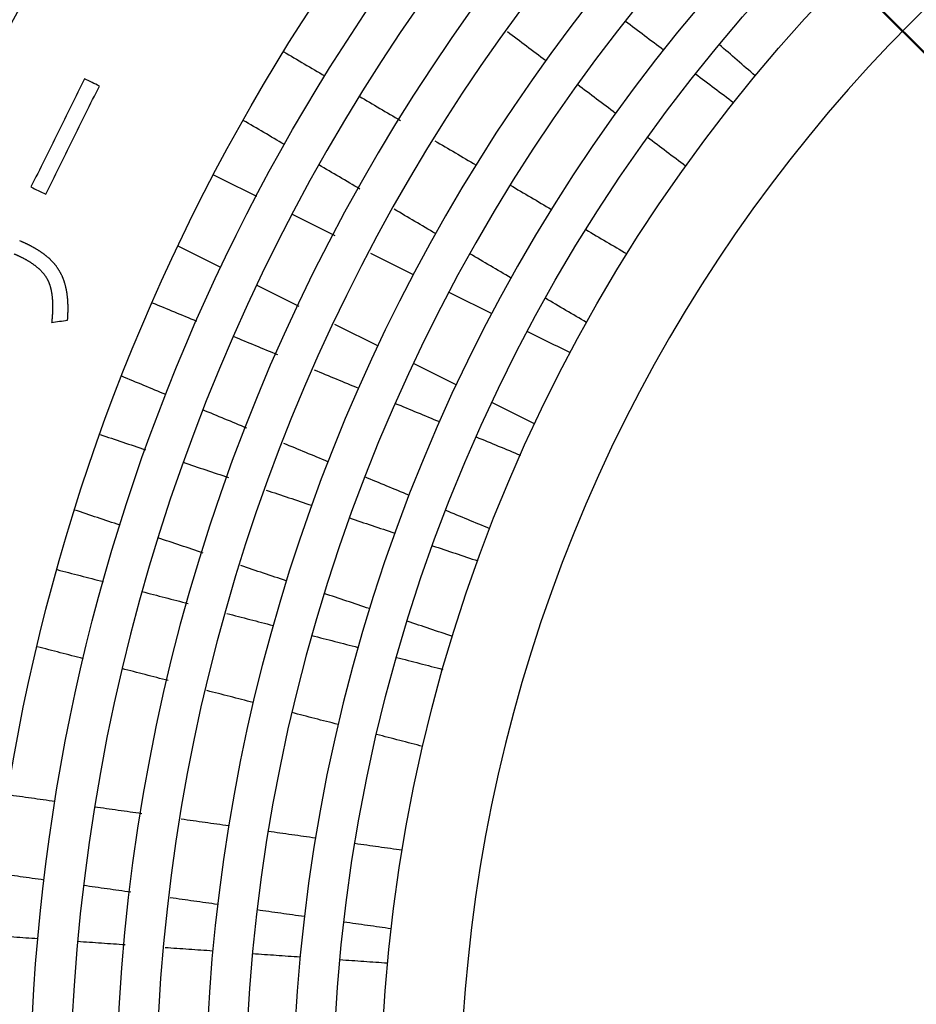
# Model space of a CAD drawing. Units: millimetres. Extents: x 110 to 600, y -320 to 233.
# Drawn here: x 214 to 237, y -179 to -155 of the extents above; entities that cross this region are included whole.
import ezdxf

# ---------------------------------------------------------------- set-up
doc = ezdxf.new("R2010")
doc.units = ezdxf.units.MM
doc.header["$LTSCALE"] = 0.165354
doc.layers.add('NoLayerName_001', color=7, linetype='Continuous')
doc.styles.get("Standard").update_dxf_attribs({"font": 'txt', "bigfont": 'extfont2'})
doc.dimstyles.get("Standard").update_dxf_attribs({"dimtxt": 2.5, "dimasz": 2.5, "dimexe": 1.25, "dimexo": 0.625, "dimtad": 1, "dimzin": 0, "dimdsep": 46, "dimtxsty": 'Standard', "dimcen": 2.5, "dimadec": 0, "dimazin": 0, "dimtfac": 0.75, "dimtmove": 0, "dimatfit": 3, "dimfxl": 1, "dimarcsym": 0})

# ---------------------------------------------------------------- blocks, each defined once
blk = doc.blocks.new('_OPEN30')
at = {"color": 0, "linetype": 'ByBlock', "lineweight": -2}
for p, q in [((-1, 0.267949), (0, 0)), ((0, 0), (-1, -0.267949)), ((0, 0), (-1, 0))]:
    blk.add_line(p, q, dxfattribs=at)
blk = doc.blocks.new('*D1732')
at = {"layer": 'Defpoints', "color": 0}
for p in [(204.183, -112.164), (204.183, -182.208), (324.183, -182.208)]:
    blk.add_point(p, dxfattribs=at)
at = {"layer": 'NoLayerName_001', "color": 0, "linetype": 'Continuous', "lineweight": 50}
for p, q in [((204.183, -182.208), (204.183, -110.164)), ((324.183, -182.208), (324.183, -110.164)), ((322.183, -112.164), (206.183, -112.164))]:
    blk.add_line(p, q, dxfattribs=at)
at = {"layer": 'NoLayerName_001', "color": 0, "lineweight": 50, "xscale": 2, "yscale": 2, "zscale": 2}
for p, rotation in [((204.183, -112.164), 180), ((324.183, -112.164), 360)]:
    blk.add_blockref('_OPEN30', p, dxfattribs=dict(at, rotation=rotation))
at = {"layer": 'NoLayerName_001', "color": 7, "lineweight": 50, "insert": (264.183, -109.164), "char_height": 4, "attachment_point": 5}
blk.add_mtext('%%c120', dxfattribs=at)
blk = doc.blocks.new('*D1735')
at = {"layer": 'Defpoints', "color": 0}
for p in [(301.865, -137.122), (231.263, -227.295)]:
    blk.add_point(p, dxfattribs=at)
at = {"layer": 'NoLayerName_001', "color": 0, "linetype": 'Continuous', "lineweight": 50}
for p, q in [((327.23, -104.725), (301.865, -137.122)), ((360.838, -104.725), (327.23, -104.725))]:
    blk.add_line(p, q, dxfattribs=at)
at = {"layer": 'NoLayerName_001', "color": 0, "lineweight": 50, "insert": (344.803, -100.053), "char_height": 4.6154, "attachment_point": 5}
blk.add_mtext('ガス検知部 ', dxfattribs=at)
blk = doc.blocks.new('_NONE')
blk = doc.blocks.new('*D1736')
at = {"layer": 'Defpoints', "color": 0}
for p in [(224.16, -139.52), (304.206, -224.897)]:
    blk.add_point(p, dxfattribs=at)
at = {"layer": 'NoLayerName_001', "color": 0, "linetype": 'Continuous', "lineweight": 50}
for p, q in [((313.106, -234.39), (304.206, -224.897)), ((353.993, -234.39), (313.106, -234.39))]:
    blk.add_line(p, q, dxfattribs=at)
at = {"layer": 'NoLayerName_001', "color": 0, "lineweight": 50, "insert": (334.319, -229.822), "char_height": 4.6154, "attachment_point": 5}
blk.add_mtext('  ＣＯ検知部', dxfattribs=at)
blk = doc.blocks.new('*D1737')
at = {"layer": 'Defpoints', "color": 0}
for p in [(187.209, -129.275), (263.847, -217.724)]:
    blk.add_point(p, dxfattribs=at)
at = {"layer": 'NoLayerName_001', "color": 0, "linetype": 'Continuous', "lineweight": 50}
for p, q in [((293.489, -251.934), (263.847, -217.724)), ((358.488, -251.934), (293.489, -251.934))]:
    blk.add_line(p, q, dxfattribs=at)
at = {"layer": 'NoLayerName_001', "color": 0, "lineweight": 50, "insert": (326.758, -247.196), "char_height": 4.61538, "attachment_point": 5}
blk.add_mtext('  黄（ＣＯ警報）ランプ', dxfattribs=at)
blk = doc.blocks.new('*D1738')
at = {"layer": 'Defpoints', "color": 0}
for p in [(172.93, -125.637), (249.455, -214.184)]:
    blk.add_point(p, dxfattribs=at)
at = {"layer": 'NoLayerName_001', "color": 0, "linetype": 'Continuous', "lineweight": 50}
for p, q in [((289.661, -260.706), (249.455, -214.184)), ((343.203, -260.706), (289.661, -260.706))]:
    blk.add_line(p, q, dxfattribs=at)
at = {"layer": 'NoLayerName_001', "color": 0, "lineweight": 50, "insert": (317.201, -255.994), "char_height": 4.6154, "attachment_point": 5}
blk.add_mtext('  緑（電源ランプ）', dxfattribs=at)
blk = doc.blocks.new('*D1739')
at = {"layer": 'Defpoints', "color": 0}
for p in [(203.424, -124.602), (275.225, -217.02)]:
    blk.add_point(p, dxfattribs=at)
at = {"layer": 'NoLayerName_001', "color": 0, "linetype": 'Continuous', "lineweight": 50}
for p, q in [((295.783, -243.481), (275.225, -217.02)), ((362.643, -243.481), (295.783, -243.481))]:
    blk.add_line(p, q, dxfattribs=at)
at = {"layer": 'NoLayerName_001', "color": 0, "lineweight": 50, "insert": (329.982, -238.743), "char_height": 4.61538, "attachment_point": 5}
blk.add_mtext('  赤（ガス警報）ランプ', dxfattribs=at)
blk = doc.blocks.new('*D1753')
at = {"layer": 'Defpoints', "color": 0}
for p in [(250.229, -168.753), (256.623, -175.088)]:
    blk.add_point(p, dxfattribs=at)
at = {"layer": 'NoLayerName_001', "color": 0, "linetype": 'Continuous', "lineweight": 50}
for p, q in [((146.104, -117.025), (198.016, -117.025)), ((198.016, -117.025), (250.229, -168.753))]:
    blk.add_line(p, q, dxfattribs=at)
at = {"layer": 'NoLayerName_001', "color": 0, "lineweight": 50, "insert": (171.291, -112.445), "char_height": 4.6154, "attachment_point": 5}
blk.add_mtext(' 有効期限シール', dxfattribs=at)

msp = doc.modelspace()

# ---------------------------------------------------------------- linework, layer by layer
at = {"layer": 'NoLayerName_001', "color": 7, "linetype": 'Continuous', "lineweight": 25}
for radius in [58.5159727, 57.2619309, 51, 49.8, 42.2, 41]:
    msp.add_circle((264.183135, -182.2082151), radius, dxfattribs=at)
at = {"layer": 'NoLayerName_001', "color": 7, "linetype": 'Continuous', "lineweight": 50}
msp.add_arc((264.183135, -182.2082151), 60, 177.180755782, 162.819244218, dxfattribs=at)
at = {"layer": 'NoLayerName_001', "color": 7, "linetype": 'Continuous', "lineweight": 25}
for centre, radius, start, end in [((264.183135, -182.2082151), 60, 90.572960182, 89.427039818), ((264.183135, -182.2082151), 48.8, 43.74086442, 242.32581757), ((264.1402073, -182.1672538), 47.6, 42.65655585, 241.99286712), ((264.1402073, -182.1672538), 46.6, 42.63154152, 242.34009595), ((264.183135, -182.2082151), 45.4, 43.69456535, 242.23787635), ((264.183135, -182.2082151), 44.4, 297.79055702, 242.20944096), ((264.183135, -182.2082151), 43.2, 297.82640967, 242.17359033), ((264.183135, -182.2082151), 39, 304.80605437, 235.19394563)]:
    msp.add_arc(centre, radius, start, end, dxfattribs=at)
for points in [[(229.3345282, -154.6957706), (229.494297, -154.816165), (229.8138345, -155.0569538), (230.133372, -155.2977426), (230.2931407, -155.4181369)], [(227.3320645, -155.6910773), (227.1722996, -155.5706858), (226.8527699, -155.3299029), (226.5332401, -155.0891199), (226.3734753, -154.9687285)], [(232.5931884, -156.0725064), (232.4422028, -155.9412566), (232.1402317, -155.6787572), (231.8382606, -155.4162577), (231.687275, -155.2850079)], [(220.7560344, -155.4671057), (220.9283941, -155.5686334), (221.2731137, -155.7716887), (221.6178332, -155.9747441), (221.790193, -156.0762717)], [(231.0919954, -156.0201171), (231.2517686, -156.1405149), (231.5713152, -156.3813105), (231.8908618, -156.6221061), (232.0506351, -156.7425039)], [(215.7589823, -156.1467282), (215.5344005, -156.5993236), (215.0852371, -157.5045145), (214.6360736, -158.4097054), (214.4114919, -158.8623009)], [(216.1289951, -156.3301259), (216.0673263, -156.2995596), (215.9439887, -156.238427), (215.8206511, -156.1772945), (215.7589823, -156.1467282)], [(214.7815048, -159.0456986), (215.0060865, -158.5931031), (215.4552499, -157.6879122), (215.9044134, -156.7827213), (216.1289951, -156.3301259)], [(229.0895107, -157.015408), (228.9297419, -156.8950136), (228.6102044, -156.6542248), (228.2906669, -156.413436), (228.1308981, -156.2930416)], [(222.6519995, -156.5839145), (222.8243624, -156.6854441), (223.1690883, -156.8885031), (223.5138141, -157.0915622), (223.6861771, -157.1930917)], [(220.7751162, -157.79953), (220.6027565, -157.6980024), (220.2580369, -157.494947), (219.9133174, -157.2918917), (219.7409576, -157.1903641)], [(224.5480005, -157.7007445), (224.7203671, -157.8022762), (225.0651003, -158.0053395), (225.4098334, -158.2084029), (225.5822, -158.3099345)], [(230.847005, -158.3397749), (230.6872317, -158.2193771), (230.3676852, -157.9785815), (230.0481386, -157.7377859), (229.8883653, -157.6173881)], [(222.6711004, -158.91635), (222.4987374, -158.8148205), (222.1540115, -158.6117614), (221.8092857, -158.4087024), (221.6369227, -158.3071729)], [(218.9964551, -158.5615671), (219.1754772, -158.6508243), (219.5335215, -158.8293386), (219.8915657, -159.0078528), (220.0705878, -159.09711)], [(214.4114919, -158.8623009), (214.4731607, -158.8928672), (214.5964983, -158.9539997), (214.719836, -159.0151323), (214.7815048, -159.0456986)], [(226.4440429, -158.8175988), (226.6164137, -158.919133), (226.9611552, -159.1222013), (227.3058968, -159.3252696), (227.4782676, -159.4268037)], [(224.5671232, -160.0331929), (224.3947567, -159.9316612), (224.0500235, -159.7285978), (223.7052904, -159.5255345), (223.5329238, -159.4240028)], [(220.9657064, -159.5433996), (221.1447318, -159.6326584), (221.5027826, -159.8111759), (221.8608334, -159.9896935), (222.0398588, -160.0789523)], [(228.3401331, -159.9344813), (228.5125088, -160.0360183), (228.8572601, -160.2390924), (229.2020114, -160.4421664), (229.3743871, -160.5437034)], [(219.1781922, -160.8869787), (218.9991701, -160.7977216), (218.6411258, -160.6192073), (218.2830816, -160.440693), (218.1040595, -160.3514359)], [(222.934995, -160.5252507), (223.1140242, -160.6145114), (223.4720826, -160.7930327), (223.8301409, -160.971554), (224.0091701, -161.0608147)], [(226.4631908, -161.150062), (226.2908201, -161.0485279), (225.9460785, -160.8454596), (225.601337, -160.6423913), (225.4289662, -160.5408572)], [(221.1474632, -161.868821), (220.9684378, -161.7795622), (220.610387, -161.6010447), (220.2523362, -161.4225271), (220.0733107, -161.3332683)], [(224.9043266, -161.5071232), (225.0833601, -161.596386), (225.4414272, -161.7749117), (225.7994943, -161.9534374), (225.9785278, -162.0427002)], [(228.3593103, -162.2669618), (228.1869347, -162.1654247), (227.8421834, -161.9623507), (227.4974321, -161.7592767), (227.3250564, -161.6577396)], [(217.4570208, -161.7712326), (217.6418331, -161.8477844), (218.0114577, -162.0008879), (218.3810823, -162.1539914), (218.5658946, -162.2305432)], [(214.9312803, -162.2648733), (214.9978826, -162.2555425), (215.1310872, -162.236881), (215.2642918, -162.2182195), (215.3308942, -162.2088887)], [(223.1167745, -162.8506834), (222.9377453, -162.7614227), (222.5796869, -162.5829014), (222.2216286, -162.4043801), (222.0425994, -162.3151194)], [(219.4899643, -162.6133054), (219.6747799, -162.6898586), (220.0444113, -162.8429649), (220.4140427, -162.9960712), (220.5988584, -163.0726244)], [(226.8737078, -162.4890204), (227.0527464, -162.5782858), (227.4108236, -162.7568165), (227.7689009, -162.9353473), (227.9479395, -163.0246126)], [(225.0861322, -163.8325689), (224.9070987, -163.7433061), (224.5490316, -163.5647804), (224.1909645, -163.3862548), (224.0119309, -163.2969919)], [(217.8005277, -164.0783023), (217.6157154, -164.0017505), (217.2460908, -163.848647), (216.8764662, -163.6955435), (216.691654, -163.6189917)], [(221.5229463, -163.4553941), (221.7077659, -163.5319489), (222.077405, -163.6850585), (222.4470442, -163.838168), (222.6318638, -163.9147228)], [(223.5559726, -164.2975012), (223.7407967, -164.3740578), (224.1104449, -164.5271711), (224.4800931, -164.6802844), (224.6649171, -164.7568411)], [(227.0555439, -164.8144813), (226.8765052, -164.725216), (226.518428, -164.5466853), (226.1603508, -164.3681545), (225.9813121, -164.2788892)], [(219.8334915, -164.9203834), (219.6486758, -164.8438303), (219.2790445, -164.690724), (218.9094131, -164.5376176), (218.7245974, -164.4610645)], [(216.1452315, -165.0804651), (216.3349335, -165.1439385), (216.7143377, -165.2708854), (217.0937419, -165.3978322), (217.2834439, -165.4613056)], [(225.5890502, -165.1396295), (225.7738795, -165.2161883), (226.1435382, -165.3693059), (226.5131968, -165.5224236), (226.6980261, -165.5989824)], [(221.8664969, -165.7624819), (221.6816774, -165.6859271), (221.3120382, -165.5328175), (220.942399, -165.379708), (220.7575794, -165.3031532)], [(218.2319628, -165.7786756), (218.4216683, -165.8421502), (218.8010795, -165.9690994), (219.1804906, -166.0960486), (219.3701962, -166.1595232)], [(223.8995503, -166.6046001), (223.7147262, -166.5280435), (223.345078, -166.3749302), (222.9754298, -166.2218169), (222.7906057, -166.1452603)], [(220.3187337, -166.4768994), (220.5084432, -166.5403753), (220.8878624, -166.6673272), (221.2672815, -166.794279), (221.4569911, -166.857755)], [(216.6488346, -167.3579529), (216.4591325, -167.2944795), (216.0797284, -167.1675327), (215.7003242, -167.0405858), (215.5106221, -166.9771124)], [(225.9326593, -167.4467414), (225.7478299, -167.3701826), (225.3781713, -167.217065), (225.0085126, -167.0639474), (224.8236833, -166.9873886)], [(222.4055501, -167.1751384), (222.5952643, -167.2386159), (222.9746926, -167.3655708), (223.354121, -167.4925258), (223.5438352, -167.5560033)], [(218.7355869, -168.0561705), (218.5458813, -167.9926959), (218.1664702, -167.8657467), (217.787059, -167.7387975), (217.5973535, -167.6753229)], [(224.4924191, -167.873395), (224.6821386, -167.9368743), (225.0615778, -168.0638328), (225.4410169, -168.1907914), (225.6307365, -168.2542706)], [(220.8223818, -168.7544023), (220.6326722, -168.6909264), (220.2532531, -168.5639745), (219.8738339, -168.4370226), (219.6841244, -168.3735467)], [(215.0674779, -168.4731422), (215.2611456, -168.523228), (215.6484809, -168.6233998), (216.0358162, -168.7235715), (216.2294839, -168.7736573)], [(217.1978308, -169.0240889), (217.391502, -169.0741757), (217.7788444, -169.1743492), (218.1661869, -169.2745228), (218.3598581, -169.3246096)], [(222.9092259, -169.4526506), (222.7195117, -169.3891731), (222.3400833, -169.2622181), (221.960655, -169.1352632), (221.7709408, -169.0717857)], [(219.328224, -169.575046), (219.5218993, -169.6251339), (219.90925, -169.7253096), (220.2966006, -169.8254852), (220.4902759, -169.8755731)], [(224.9961272, -170.150918), (224.8064076, -170.0874387), (224.4269685, -169.9604801), (224.0475293, -169.8335216), (223.8578098, -169.7700423)], [(221.4586638, -170.1260152), (221.6523438, -170.1761043), (222.0397038, -170.2762824), (222.4270639, -170.3764605), (222.6207439, -170.4265496)], [(215.7287239, -170.7099526), (215.5350562, -170.6598668), (215.1477209, -170.559695), (214.7603856, -170.4595233), (214.5667179, -170.4094374)], [(223.5891572, -170.6769983), (223.7828427, -170.7270887), (224.1702137, -170.8272697), (224.5575847, -170.9274507), (224.7512702, -170.9775411)], [(217.8590981, -171.2609048), (217.6654269, -171.2108181), (217.2780844, -171.1106445), (216.890742, -171.0104709), (216.6970708, -170.9603842)], [(219.9895159, -171.8118683), (219.7958406, -171.7617805), (219.40849, -171.6616048), (219.0211393, -171.5614292), (218.827464, -171.5113413)], [(222.1199839, -172.3628448), (221.9263039, -172.3127558), (221.5389438, -172.2125777), (221.1515838, -172.1123995), (220.9579037, -172.0623105)], [(224.2505102, -172.9138364), (224.0568247, -172.8637459), (223.6694537, -172.763565), (223.2820827, -172.663384), (223.0883972, -172.6132935)], [(213.8283461, -174.1214834), (214.0264387, -174.1493235), (214.4226239, -174.2050037), (214.8188091, -174.2606839), (215.0169018, -174.288524)], [(216.0073736, -174.4277258), (216.2054699, -174.4555664), (216.6016624, -174.5112476), (216.9978549, -174.5669288), (217.1959512, -174.5947695)], [(218.1864425, -174.7339739), (218.384543, -174.7618151), (218.7807439, -174.8174975), (219.1769447, -174.8731799), (219.3750452, -174.9010211)], [(220.365559, -175.0402288), (220.5636642, -175.0680707), (220.9598748, -175.1237544), (221.3560853, -175.1794382), (221.5541905, -175.2072801)], [(222.5447303, -175.3464913), (222.7428412, -175.374334), (223.1390629, -175.4300193), (223.5352847, -175.4857047), (223.7333956, -175.5135473)], [(214.7385556, -176.2690602), (214.5404629, -176.2412201), (214.1442777, -176.1855399), (213.7480925, -176.1298597), (213.5499999, -176.1020196)], [(216.917605, -176.5753056), (216.7195087, -176.547465), (216.3233162, -176.4917838), (215.9271237, -176.4361025), (215.7290274, -176.4082619)], [(219.096699, -176.8815573), (218.8985985, -176.8537161), (218.5023977, -176.7980337), (218.1061968, -176.7423513), (217.9080963, -176.7145101)], [(221.2758443, -177.1878162), (221.0777391, -177.1599743), (220.6815285, -177.1042906), (220.285318, -177.0486068), (220.0872128, -177.0207649)], [(223.4550494, -177.4940835), (223.2569385, -177.4662408), (222.8607167, -177.4105555), (222.464495, -177.3548701), (222.2663841, -177.3270275)], [(213.3869059, -177.6537548), (213.586458, -177.6677089), (213.9855622, -177.6956169), (214.3846664, -177.723525), (214.5842185, -177.7374791)], [(215.5819879, -177.8072499), (215.7815436, -177.8212042), (216.1806552, -177.8491128), (216.5797667, -177.8770214), (216.7793225, -177.8909757)], [(217.7771115, -177.9607479), (217.9766715, -177.9747025), (218.3757914, -178.0026117), (218.7749114, -178.0305209), (218.9744713, -178.0444754)], [(219.9722829, -178.1142492), (220.1718478, -178.1282042), (220.5709774, -178.156114), (220.9701071, -178.1840239), (221.169672, -178.1979788)], [(222.1675097, -178.2677544), (222.3670802, -178.2817098), (222.7662212, -178.3096204), (223.1653622, -178.3375311), (223.3649327, -178.3514864)]]:
    msp.add_open_spline(points, degree=3, dxfattribs=at)
for points, knots in [([(214.4552002, -160.3711943), (214.4485634, -160.3675766), (214.4353106, -160.3603037), (214.4153097, -160.3496219), (214.3952396, -160.3390814), (214.3750782, -160.3287311), (214.3548412, -160.3185457), (214.3345328, -160.3085166), (214.3141592, -160.2986301), (214.2937263, -160.2888743), (214.27324, -160.2792366), (214.2527062, -160.2697045), (214.2321308, -160.2602657), (214.2115199, -160.2509074), (214.1908787, -160.2416185), (214.1633286, -160.2293024), (214.1426269, -160.2201548), (214.128835, -160.2140367)], [0, 0, 0, 0, 0.02267639787, 0.04535140726, 0.06802250258, 0.09068459133, 0.11333940593, 0.13598865051, 0.15863371874, 0.18127571838, 0.20391549608, 0.22655366229, 0.24919061624, 0.27182657101, 0.29446157861, 0.31709555511, 0.36235953767, 0.36235953767, 0.36235953767, 0.36235953767]), ([(215.1127474, -160.9514885), (215.1085956, -160.9449635), (215.1003217, -160.9319072), (215.0877783, -160.9124333), (215.0750786, -160.8931198), (215.0621469, -160.8740381), (215.0489171, -160.8552541), (215.0353315, -160.8368264), (215.0212859, -160.8188446), (215.0068459, -160.8012621), (214.9920949, -160.7840011), (214.9770397, -160.7670483), (214.961709, -160.7503758), (214.9461271, -160.7339588), (214.9303153, -160.717776), (214.9143081, -160.7017862), (214.8980662, -160.6860219), (214.8815821, -160.6704885), (214.8648659, -160.6551807), (214.8479251, -160.6400982), (214.8307686, -160.6252398), (214.8134048, -160.6106047), (214.7958421, -160.5961918), (214.778089, -160.5820001), (214.7601539, -160.5680286), (214.7420454, -160.5542764), (214.723772, -160.5407425), (214.705342, -160.527426), (214.6867643, -160.514325), (214.6680441, -160.5014414), (214.6492124, -160.4887352), (214.6302693, -160.4762085), (214.611218, -160.4638581), (214.5920609, -160.4516824), (214.5728006, -160.4396791), (214.5534398, -160.4278463), (214.5339806, -160.4161823), (214.5144267, -160.4046832), (214.4947769, -160.3933538), (214.4750476, -160.382167), (214.4618086, -160.3748647), (214.4552002, -160.3711943)], [0, 0, 0, 0, 0.02320168215, 0.04637144295, 0.06949097858, 0.09254470236, 0.11552087838, 0.1384127934, 0.1612201526, 0.1839637115, 0.20666393938, 0.2293322819, 0.25197826052, 0.27460961127, 0.297232431, 0.31985191224, 0.34248361821, 0.36513282503, 0.38779877272, 0.41048041258, 0.43317641748, 0.45588519203, 0.47860488243, 0.50133338622, 0.52406836168, 0.54680723707, 0.56954721958, 0.59228530395, 0.61501828094, 0.63774308222, 0.66045979928, 0.68316953178, 0.70587318606, 0.7285715851, 0.75126546971, 0.77395549982, 0.79664225577, 0.81932623962, 0.84200787651, 0.864687516, 0.88736543343, 0.88736543343, 0.88736543343, 0.88736543343]), ([(213.9891953, -160.5428655), (213.9964388, -160.5460365), (214.0109358, -160.5523554), (214.0326199, -160.5619721), (214.0542605, -160.5716835), (214.0758457, -160.5815132), (214.0973717, -160.5914668), (214.1188325, -160.6015547), (214.1402226, -160.6117859), (214.1615365, -160.6221698), (214.1827686, -160.6327158), (214.2039135, -160.6434333), (214.2249655, -160.6543316), (214.2459191, -160.6654201), (214.2667687, -160.6767081), (214.2875089, -160.6882051), (214.308134, -160.6999202), (214.3286385, -160.711863), (214.3490169, -160.7240428), (214.3692635, -160.736469), (214.389373, -160.7491509), (214.4093396, -160.7620978), (214.4291578, -160.7753192), (214.4488211, -160.7888231), (214.4683123, -160.802614), (214.4876333, -160.8166643), (214.5067611, -160.8309823), (214.5256829, -160.8455763), (214.5443865, -160.8604572), (214.5628596, -160.8756352), (214.5810901, -160.8911208), (214.5990657, -160.9069244), (214.6167745, -160.9230562), (214.6342035, -160.9395274), (214.6513428, -160.9563452), (214.6681568, -160.9735168), (214.6846651, -160.9909852), (214.7008248, -161.008757), (214.7165677, -161.0268793), (214.7319365, -161.045321), (214.7416973, -161.0580032), (214.7466395, -161.0642973)], [0, 0, 0, 0, 0.02372149016, 0.04744254431, 0.07116239758, 0.09488044436, 0.11859625334, 0.14230958242, 0.16602039378, 0.18972886896, 0.21343542385, 0.23714072378, 0.26084569846, 0.2845515569, 0.30825980214, 0.33197224589, 0.35569102288, 0.37941860492, 0.4031578147, 0.42691183906, 0.45068424186, 0.47447897622, 0.4983003961, 0.52215326715, 0.54603786366, 0.56992813306, 0.59381995122, 0.61771454995, 0.64161383609, 0.66552042278, 0.68943765998, 0.71336966407, 0.73732134616, 0.76129843879, 0.78530752079, 0.80935371354, 0.83339249371, 0.85740811461, 0.88140853088, 0.90540508367, 0.92941282297, 0.92941282297, 0.92941282297, 0.92941282297]), ([(215.2640799, -161.2900923), (215.2618409, -161.2825875), (215.2574413, -161.2675546), (215.2503743, -161.2451527), (215.2430291, -161.2228683), (215.2353317, -161.2007505), (215.227283, -161.17882), (215.2188592, -161.1570893), (215.2100426, -161.135568), (215.2008104, -161.114268), (215.1911542, -161.0931948), (215.1810127, -161.0723782), (215.1703755, -161.051827), (215.1593432, -161.0314904), (215.1479871, -161.0113297), (215.1363841, -160.9913038), (215.1246169, -160.9713676), (215.116698, -160.9581188), (215.1127474, -160.9514885)], [0, 0, 0, 0, 0.02349499782, 0.0469889606, 0.07046655095, 0.09388406288, 0.11724235613, 0.14054555997, 0.16379904484, 0.18700949326, 0.21018496806, 0.2333340006, 0.25646909918, 0.27960202652, 0.30273943701, 0.32588382755, 0.34903452603, 0.37218868032, 0.37218868032, 0.37218868032, 0.37218868032]), ([(214.7466395, -161.0642973), (214.7513986, -161.0707443), (214.7610971, -161.0835345), (214.7746574, -161.1034752), (214.7877765, -161.1237832), (214.800462, -161.1444448), (214.8128793, -161.1653306), (214.8210134, -161.1793583), (214.8251027, -161.1863662)], [0, 0, 0, 0, 0.02404017244, 0.04814338753, 0.07232059232, 0.09656835657, 0.12087310349, 0.14521419581, 0.14521419581, 0.14521419581, 0.14521419581]), ([(214.8251027, -161.1863662), (214.8279085, -161.1923305), (214.833542, -161.2042428), (214.8418426, -161.2221691), (214.8499523, -161.2401554), (214.8577841, -161.2582309), (214.86526, -161.2764199), (214.8723127, -161.2947436), (214.8788227, -161.3132416), (214.8848758, -161.3318788), (214.8905787, -161.3506233), (214.8959427, -161.3694728), (214.9010037, -161.388416), (214.9057928, -161.4074436), (214.9103358, -161.4265473), (214.9146854, -161.4457173), (214.9187796, -161.4649714), (214.9226094, -161.4843135), (214.9261862, -161.5037397), (214.9295156, -161.5232453), (214.9326044, -161.5428257), (214.9354592, -161.5624762), (214.9380867, -161.582192), (214.9404933, -161.6019684), (214.9426858, -161.6218008), (214.9446708, -161.6416843), (214.9464549, -161.6616144), (214.9480445, -161.6815862), (214.949447, -161.7015945), (214.9506663, -161.7216303), (214.9517355, -161.741684), (214.9526513, -161.7617498), (214.9534155, -161.7818265), (214.9540284, -161.8019134), (214.9544908, -161.8220101), (214.9548035, -161.842116), (214.9549668, -161.8622304), (214.954983, -161.882353), (214.9548467, -161.9024829), (214.9545816, -161.9226201), (214.9542623, -161.9360451), (214.9541205, -161.9427594)], [0, 0, 0, 0, 0.01977403251, 0.03953161348, 0.05926343966, 0.07896276585, 0.0986264258, 0.11825586962, 0.13785826908, 0.15744885466, 0.17703838758, 0.196633561, 0.21623932619, 0.23585905189, 0.25549468665, 0.27514746236, 0.29482952839, 0.31454644999, 0.33429855962, 0.35408587306, 0.37390810164, 0.39376466433, 0.41365469973, 0.43357707775, 0.45353041114, 0.47351306671, 0.49352317633, 0.51355864763, 0.53361717434, 0.55369428302, 0.57377672926, 0.59386304047, 0.61395384795, 0.63404976561, 0.65415139008, 0.67425930083, 0.69437406018, 0.71449621348, 0.73462628916, 0.75476479886, 0.77491223752, 0.77491223752, 0.77491223752, 0.77491223752]), ([(215.3308942, -162.2088887), (215.3314175, -162.2009387), (215.332475, -162.1850405), (215.3339952, -162.1611905), (215.3354568, -162.1373407), (215.3368386, -162.1134906), (215.3381272, -162.0896405), (215.3393073, -162.0657904), (215.3403639, -162.0419404), (215.341282, -162.0180904), (215.3420466, -161.9942406), (215.3426425, -161.9703911), (215.343055, -161.9465418), (215.3432681, -161.9226929), (215.3432708, -161.8988445), (215.3430327, -161.8750015), (215.3426094, -161.8511699), (215.3420068, -161.8273559), (215.3412156, -161.8035624), (215.3402302, -161.7797903), (215.3390442, -161.756041), (215.3376514, -161.7323156), (215.3360456, -161.7086152), (215.3342206, -161.6849409), (215.33217, -161.6612939), (215.3298876, -161.6376754), (215.3273671, -161.6140865), (215.3246024, -161.5905284), (215.3215873, -161.5670035), (215.318317, -161.5435224), (215.3147872, -161.5200973), (215.3109938, -161.4967398), (215.3069318, -161.473454), (215.3025959, -161.4502426), (215.2979808, -161.4271083), (215.2930814, -161.404054), (215.2878916, -161.3810826), (215.2824097, -161.3581958), (215.2766171, -161.3354003), (215.2705582, -161.3126846), (215.2662136, -161.2976294), (215.2640799, -161.2900923)], [0, 0, 0, 0, 0.02390155933, 0.04780018825, 0.07169499033, 0.09558518835, 0.11947015265, 0.14334942952, 0.16722276968, 0.1910901568, 0.21495183612, 0.23880834302, 0.26266053162, 0.28650960332, 0.31035713517, 0.33420454919, 0.35804118055, 0.38186240361, 0.40566866645, 0.42946056905, 0.45323886873, 0.47700448554, 0.50075850761, 0.52450219644, 0.54823699211, 0.57196451842, 0.59568658787, 0.61940520662, 0.64312257915, 0.66683715186, 0.69052712012, 0.71418967359, 0.73782609438, 0.76143787344, 0.78502671568, 0.80859454496, 0.83214350889, 0.85567598351, 0.87919457779, 0.90270213779, 0.92620175072, 0.92620175072, 0.92620175072, 0.92620175072]), ([(214.9541205, -161.9427594), (214.9539301, -161.9494756), (214.9535845, -161.9629125), (214.9528547, -161.9830655), (214.9519969, -162.0032195), (214.9509855, -162.0233699), (214.9498402, -162.043515), (214.9485692, -162.0636549), (214.9471836, -162.0837902), (214.9456937, -162.1039214), (214.94411, -162.1240488), (214.9424432, -162.1441729), (214.9407035, -162.1642942), (214.9389017, -162.1844131), (214.9364297, -162.2112371), (214.9338783, -162.2380565), (214.9319283, -162.2581685), (214.9312803, -162.2648733)], [0, 0, 0, 0, 0.02015684599, 0.04032356121, 0.06049773344, 0.08067314175, 0.10085036717, 0.12103010177, 0.14121284152, 0.16139890274, 0.18158843868, 0.20178145596, 0.22197783114, 0.24217732719, 0.26237960997, 0.30279080056, 0.32299871404, 0.32299871404, 0.32299871404, 0.32299871404])]:
    msp.add_open_spline(points, degree=3, knots=knots, dxfattribs=at)

# ---------------------------------------------------------------- dimensions: what is measured, and where the dimension line sits
at = {"layer": 'NoLayerName_001', "color": 7, "linetype": 'Continuous', "lineweight": 50}
for p1, p2, text, override, picture, middle in [((231.2633219, -227.2947234), (301.8646109, -137.1217067), 'ガス検知部 ', {"dimtxt": 4.615385, "dimasz": 2.307692, "dimexe": 4.230769, "dimexo": 0, "dimgap": 1.538462, "dimtad": 3, "dimtih": 1, "dimtoh": 1, "dimdec": 1, "dimzin": 8, "dimblk1": 'NONE', "dimblk2": 'NONE', "dimsah": 1, "dimcen": 0, "dimse1": 1, "dimse2": 1, "dimclrd": 0, "dimclre": 0, "dimclrt": 0, "dimtp": 0, "dimtm": 0, "dimtofl": 0, "dimlwd": 50, "dimlwe": 50}, '*D1735', (344.8031744, -104.724872)), ((256.6231117, -175.0881314), (250.2288577, -168.7531855), ' 有効期限シール', {"dimtxt": 4.615385, "dimasz": 2.307692, "dimexe": 4.230769, "dimexo": 0, "dimgap": 1.538462, "dimtad": 3, "dimtih": 1, "dimtoh": 1, "dimdec": 1, "dimzin": 8, "dimpost": '<>有効期限シール', "dimblk1": 'NONE', "dimblk2": 'NONE', "dimsah": 1, "dimcen": 0, "dimse2": 1, "dimclrd": 0, "dimclre": 0, "dimclrt": 0, "dimtp": 0, "dimtm": 0, "dimtofl": 0, "dimlwd": 50, "dimlwe": 50}, '*D1753', (171.2911817, -117.0249819)), ((203.4236764, -124.6020154), (275.2249215, -217.0198569), '  赤（ガス警報）ランプ', {"dimtxt": 4.615385, "dimasz": 2.307692, "dimexe": 4.230769, "dimexo": 0, "dimgap": 1.538462, "dimtad": 3, "dimtih": 1, "dimtoh": 1, "dimdec": 1, "dimzin": 8, "dimpost": ' <>赤（ガス警報）ランプ', "dimblk1": 'NONE', "dimblk2": 'NONE', "dimsah": 1, "dimcen": 0, "dimse1": 1, "dimse2": 1, "dimclrd": 0, "dimclre": 0, "dimclrt": 0, "dimtp": 0, "dimtm": 0, "dimtofl": 0, "dimlwd": 50, "dimlwe": 50}, '*D1739', (329.9823325, -243.4807314)), ((172.929831, -125.6372541), (249.454525, -214.1835551), '  緑（電源ランプ）', {"dimtxt": 4.615385, "dimasz": 2.307692, "dimexe": 4.230769, "dimexo": 0, "dimgap": 1.538462, "dimtad": 3, "dimtih": 1, "dimtoh": 1, "dimdec": 1, "dimzin": 8, "dimpost": ' <>緑（電源ランプ）', "dimblk1": 'NONE', "dimblk2": 'NONE', "dimsah": 1, "dimcen": 0, "dimse1": 1, "dimse2": 1, "dimclrd": 0, "dimclre": 0, "dimclrt": 0, "dimtp": 0, "dimtm": 0, "dimtofl": 0, "dimlwd": 50, "dimlwe": 50}, '*D1738', (317.2011392, -260.7060274)), ((187.2092904, -129.2753525), (263.8469107, -217.7239329), '  黄（ＣＯ警報）ランプ', {"dimtxt": 4.615385, "dimasz": 2.307692, "dimexe": 4.230769, "dimexo": 0, "dimgap": 1.538462, "dimtad": 3, "dimtih": 1, "dimtoh": 1, "dimdec": 1, "dimzin": 8, "dimpost": ' <>黄（ＣＯ警報）ランプ', "dimblk1": 'NONE', "dimblk2": 'NONE', "dimsah": 1, "dimcen": 0, "dimse1": 1, "dimse2": 1, "dimclrd": 0, "dimclre": 0, "dimclrt": 0, "dimtp": 0, "dimtm": 0, "dimtofl": 0, "dimlwd": 50, "dimlwe": 50}, '*D1737', (326.7577331, -251.9338869)), ((224.160277, -139.5199275), (304.205993, -224.8965026), '  ＣＯ検知部', {"dimtxt": 4.615385, "dimasz": 2.307692, "dimexe": 4.230769, "dimexo": 0, "dimgap": 1.538462, "dimtad": 3, "dimtih": 1, "dimtoh": 1, "dimdec": 1, "dimzin": 8, "dimpost": ' <>ＣＯ検知部', "dimblk1": 'NONE', "dimblk2": 'NONE', "dimsah": 1, "dimcen": 0, "dimse1": 1, "dimse2": 1, "dimclrd": 0, "dimclre": 0, "dimclrt": 0, "dimtp": 0, "dimtm": 0, "dimtofl": 0, "dimlwd": 50, "dimlwe": 50}, '*D1736', (334.3188509, -234.3896059))]:
    dim = msp.add_diameter_dim_2p(p1=p1, p2=p2, text=text, dimstyle='Standard', override=override, dxfattribs=at)
    dim.commit()
    dim.dimension.update_dxf_attribs({"geometry": picture, "text_midpoint": middle, "dimtype": 163})
at = {"layer": 'NoLayerName_001', "color": 6, "linetype": 'Continuous', "lineweight": 50}
dim = msp.add_linear_dim(base=(204.183135, -112.1642056), p1=(324.183135, -182.2082151), p2=(204.183135, -182.2082151), angle=180, dimstyle='Standard', override={"dimtxt": 4, "dimasz": 2, "dimexe": 2, "dimexo": 0, "dimgap": 1, "dimdec": 6, "dimzin": 8, "dimpost": '%%c<>', "dimblk": 'OPEN30', "dimclrd": 0, "dimclre": 0, "dimclrt": 7, "dimtp": 0, "dimtm": 0, "dimlwd": 50, "dimlwe": 50}, dxfattribs=at)
dim.commit()
dim.dimension.update_dxf_attribs({"geometry": '*D1732', "text_midpoint": (264.183135, -112.1642056), "dimtype": 160})

doc.saveas('drawing.dxf')
